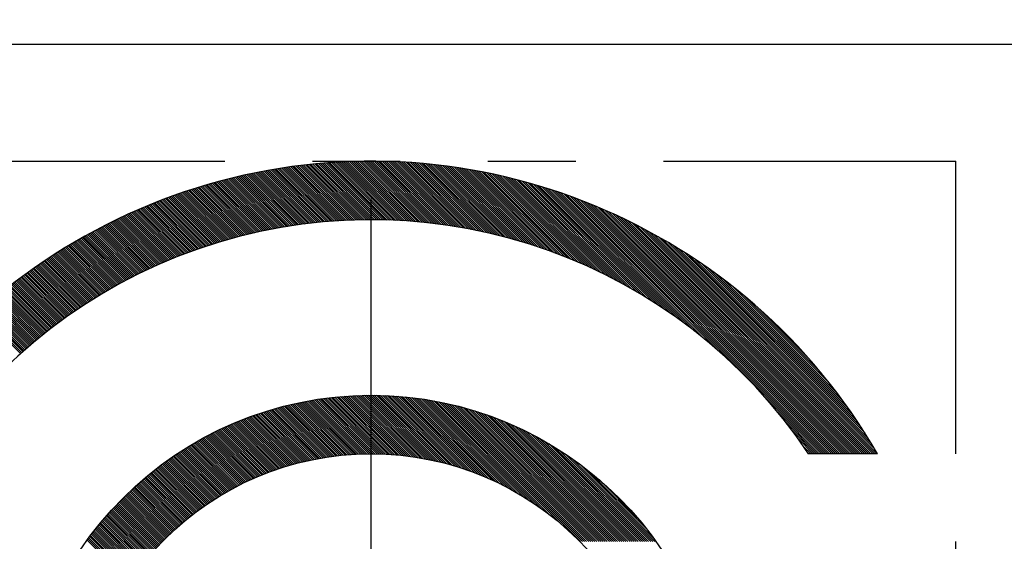
# Model space of a CAD drawing. Extents: x 52522 to 56101, y 547 to 3119.
# Drawn here: x 54068 to 54076, y 1892 to 1896 of the extents above; entities that cross this region are included whole.
import ezdxf

# ---------------------------------------------------------------- set-up
doc = ezdxf.new("R2010")
doc.units = 0
doc.header["$LTSCALE"] = 10
doc.header["$MEASUREMENT"] = 0
doc.linetypes.add('CENTER', pattern=[2, 1.25, -0.25, 0.25, -0.25])
doc.linetypes.add('PHANTOM', pattern=[2.5, 1.25, -0.25, 0.25, -0.25, 0.25, -0.25])
doc.layers.get('0').update_dxf_attribs({"linetype": 'CONTINUOUS'})
doc.layers.get('DEFPOINTS').update_dxf_attribs({"linetype": 'CONTINUOUS'})
for name, color, linetype in [('1', 1, 'CENTER'), ('2', 5, 'PHANTOM'), ('DIM', 6, 'CONTINUOUS')]:
    doc.layers.add(name, color=color, linetype=linetype)
doc.styles.add('GHS', font='romans', dxfattribs={"bigfont": 'ghs'})
doc.dimstyles.new('A0', dxfattribs={"dimtxt": 5, "dimasz": 5, "dimexe": 2, "dimexo": 0.7, "dimgap": 2, "dimtad": 1, "dimtoh": 1, "dimdec": 3, "dimdsep": 46, "dimtxsty": 'Standard', "dimcen": 0.09, "dimclrd": 2, "dimclre": 2, "dimclrt": 6, "dimadec": 0, "dimazin": 0, "dimtfac": 1, "dimtdec": 3, "dimtmove": 0, "dimatfit": 3, "dimfxl": 0, "dimtolj": 1, "dimarcsym": 0})

# ---------------------------------------------------------------- blocks, each defined once
blk = doc.blocks.new('*D673')
at = {"layer": 'DEFPOINTS', "color": 0}
for p in [(53930.2613, 2029.3674), (54070.8613, 1940.6452), (53930.2613, 1891.2935)]:
    blk.add_point(p, dxfattribs=at)
at = {"layer": 'DIM', "color": 2, "lineweight": -2}
for p, q in [((53930.2613, 1891.9935), (53930.2613, 2031.3674)), ((54070.8613, 1941.3452), (54070.8613, 2031.3674)), ((54051.3613, 2029.3674), (53949.7613, 2029.3674))]:
    blk.add_line(p, q, dxfattribs=at)
at = {"layer": 'DIM', "color": 2}
for points in [[(53949.7613, 2032.6174), (53949.7613, 2026.1174), (53930.2613, 2029.3674)], [(54051.3613, 2032.6174), (54051.3613, 2026.1174), (54070.8613, 2029.3674)]]:
    blk.add_solid(points, dxfattribs=at)
at = {"layer": 'DIM', "color": 6, "insert": (54000.5613, 2046.3674), "char_height": 20, "attachment_point": 5, "style": 'GHS'}
blk.add_mtext('\\A1;140.6', dxfattribs=at)
blk = doc.blocks.new('*X990')
at = {"color": 0}
for p, q in [((7.48, 12.1646), (8.1152, 12.7998)), ((7.5046, 12.1715), (8.1352, 12.8021)), ((7.5289, 12.1782), (8.1551, 12.8044)), ((7.5531, 12.1846), (8.175, 12.8065)), ((7.577, 12.1909), (8.1947, 12.8086)), ((7.6008, 12.197), (8.2144, 12.8106)), ((7.6244, 12.2029), (8.234, 12.8125)), ((7.6478, 12.2086), (8.2534, 12.8143)), ((7.671, 12.2142), (8.2728, 12.816)), ((7.6941, 12.2196), (8.2922, 12.8176)), ((7.717, 12.2248), (8.3114, 12.8192)), ((7.7397, 12.2299), (8.3306, 12.8207)), ((7.7623, 12.2348), (8.3496, 12.8221)), ((7.7847, 12.2395), (8.3686, 12.8234)), ((7.807, 12.2441), (8.3875, 12.8246)), ((7.8291, 12.2486), (8.4064, 12.8258)), ((7.8511, 12.2529), (8.4252, 12.8269)), ((7.873, 12.257), (8.4439, 12.8279)), ((7.8947, 12.2611), (8.4625, 12.8289)), ((7.9163, 12.265), (8.481, 12.8297)), ((7.9377, 12.2687), (8.4995, 12.8305)), ((7.959, 12.2724), (8.5179, 12.8313)), ((7.9802, 12.2759), (8.5362, 12.8319)), ((8.0013, 12.2793), (8.5545, 12.8325)), ((8.0222, 12.2826), (8.5727, 12.833)), ((8.0431, 12.2857), (8.5908, 12.8335)), ((8.0638, 12.2887), (8.6089, 12.8338)), ((8.0844, 12.2917), (8.6269, 12.8342)), ((8.1049, 12.2945), (8.6448, 12.8344)), ((8.1252, 12.2972), (8.6627, 12.8346)), ((8.1455, 12.2998), (8.6805, 12.8347)), ((8.1657, 12.3022), (8.6982, 12.8348)), ((8.1857, 12.3046), (8.7159, 12.8348)), ((8.2057, 12.3069), (8.7335, 12.8347)), ((8.2255, 12.3091), (8.751, 12.8346)), ((8.2453, 12.3112), (8.7685, 12.8344)), ((8.2649, 12.3131), (8.786, 12.8341)), ((8.2845, 12.315), (8.8033, 12.8338)), ((8.304, 12.3168), (8.8206, 12.8335)), ((8.3233, 12.3185), (8.8379, 12.833)), ((8.3426, 12.3201), (8.8551, 12.8326)), ((8.3618, 12.3216), (8.8722, 12.832)), ((8.3809, 12.323), (8.8893, 12.8314)), ((8.3999, 12.3244), (8.9063, 12.8308)), ((8.4189, 12.3256), (8.9233, 12.8301)), ((8.4377, 12.3268), (8.9402, 12.8293)), ((8.4565, 12.3279), (8.9571, 12.8285)), ((8.4751, 12.3289), (8.9739, 12.8276)), ((8.4937, 12.3298), (8.9906, 12.8267)), ((8.5122, 12.3306), (9.0073, 12.8257)), ((8.5307, 12.3314), (9.024, 12.8247)), ((8.549, 12.3321), (9.0405, 12.8236)), ((8.5673, 12.3327), (9.0571, 12.8224)), ((8.5855, 12.3332), (9.0736, 12.8212)), ((8.6036, 12.3336), (9.09, 12.82)), ((8.6217, 12.334), (9.1064, 12.8187)), ((8.6397, 12.3343), (9.1227, 12.8174)), ((8.6576, 12.3345), (9.139, 12.816)), ((8.6754, 12.3347), (9.1553, 12.8145)), ((8.6932, 12.3348), (9.1715, 12.8131)), ((8.7109, 12.3348), (9.1876, 12.8115)), ((8.7285, 12.3347), (9.2037, 12.8099)), ((8.746, 12.3346), (9.2197, 12.8083)), ((8.7635, 12.3344), (9.2357, 12.8066)), ((8.7809, 12.3342), (9.2517, 12.8049)), ((8.7983, 12.3338), (9.2676, 12.8031)), ((8.8156, 12.3334), (9.2834, 12.8013)), ((8.8328, 12.333), (9.2993, 12.7994)), ((6.8374, 11.9286), (7.6255, 12.7167)), ((6.8696, 11.9431), (7.6481, 12.7216)), ((6.9013, 11.9571), (7.6706, 12.7265)), ((6.9325, 11.9707), (7.693, 12.7311)), ((6.9632, 11.9837), (7.7152, 12.7357)), ((6.9935, 11.9963), (7.7373, 12.7401)), ((7.0233, 12.0084), (7.7593, 12.7444)), ((7.0527, 12.0202), (7.7811, 12.7485)), ((7.0818, 12.0315), (7.8028, 12.7526)), ((7.1104, 12.0425), (7.8244, 12.7565)), ((7.1387, 12.0531), (7.8459, 12.7603)), ((7.1667, 12.0634), (7.8672, 12.764)), ((7.1943, 12.0733), (7.8885, 12.7675)), ((7.2216, 12.083), (7.9096, 12.771)), ((7.2486, 12.0923), (7.9306, 12.7743)), ((7.2754, 12.1014), (7.9516, 12.7776)), ((7.3018, 12.1102), (7.9724, 12.7807)), ((7.328, 12.1187), (7.9931, 12.7837)), ((7.354, 12.1269), (8.0137, 12.7866)), ((7.3796, 12.1349), (8.0342, 12.7895)), ((7.4051, 12.1427), (8.0546, 12.7922)), ((7.4303, 12.1502), (8.0749, 12.7948)), ((7.4553, 12.1575), (8.0951, 12.7973)), ((8.85, 12.3325), (9.315, 12.7975)), ((8.8671, 12.3319), (9.3308, 12.7956)), ((8.8841, 12.3312), (9.3464, 12.7936)), ((8.9011, 12.3305), (9.3621, 12.7915)), ((8.918, 12.3298), (9.3777, 12.7894)), ((8.9348, 12.329), (9.3932, 12.7873)), ((8.9516, 12.3281), (9.4087, 12.7851)), ((8.9684, 12.3271), (9.4242, 12.7829)), ((8.985, 12.3261), (9.4396, 12.7806)), ((9.0016, 12.325), (9.4549, 12.7783)), ((9.0182, 12.3239), (9.4703, 12.776)), ((9.0347, 12.3227), (9.4856, 12.7736)), ((9.0511, 12.3215), (9.5008, 12.7712)), ((9.0675, 12.3202), (9.516, 12.7687)), ((9.0839, 12.3189), (9.5312, 12.7662)), ((9.1001, 12.3175), (9.5463, 12.7636)), ((9.1164, 12.316), (9.5614, 12.761)), ((9.1325, 12.3145), (9.5764, 12.7584)), ((9.1486, 12.3129), (9.5914, 12.7557)), ((9.1647, 12.3113), (9.6064, 12.753)), ((9.1807, 12.3097), (9.6213, 12.7503)), ((9.1967, 12.3079), (9.6362, 12.7475)), ((9.2126, 12.3062), (9.651, 12.7446)), ((9.2284, 12.3043), (9.6658, 12.7418)), ((9.2442, 12.3025), (9.6806, 12.7388)), ((9.26, 12.3005), (9.6953, 12.7359)), ((9.2757, 12.2986), (9.71, 12.7329)), ((9.2913, 12.2965), (9.7247, 12.7299)), ((9.3069, 12.2945), (9.7393, 12.7268)), ((9.3225, 12.2923), (9.7539, 12.7237)), ((9.338, 12.2902), (9.7684, 12.7206)), ((9.3534, 12.2879), (9.7829, 12.7174)), ((6.2974, 11.636), (7.2921, 12.6308)), ((6.3445, 11.6655), (7.3171, 12.6381)), ((6.3896, 11.6929), (7.3418, 12.6451)), ((6.433, 11.7187), (7.3664, 12.652)), ((6.4749, 11.7429), (7.3908, 12.6588)), ((6.5155, 11.7657), (7.415, 12.6653)), ((6.5548, 11.7874), (7.4391, 12.6717)), ((6.5931, 11.808), (7.4629, 12.6778)), ((6.6304, 11.8276), (7.4866, 12.6839)), ((6.6667, 11.8463), (7.5102, 12.6897)), ((6.7023, 11.8642), (7.5335, 12.6954)), ((6.7371, 11.8813), (7.5568, 12.701)), ((6.7712, 11.8977), (7.5798, 12.7063)), ((6.8046, 11.9134), (7.6027, 12.7116)), ((9.3689, 12.2857), (9.7974, 12.7142)), ((9.3842, 12.2834), (9.8118, 12.7109)), ((9.3995, 12.281), (9.8262, 12.7076)), ((9.4148, 12.2786), (9.8405, 12.7043)), ((9.43, 12.2761), (9.8549, 12.701)), ((9.4452, 12.2736), (9.8691, 12.6976)), ((9.4603, 12.2711), (9.8834, 12.6941)), ((9.4754, 12.2685), (9.8976, 12.6907)), ((9.4905, 12.2658), (9.9118, 12.6872)), ((9.5054, 12.2632), (9.9259, 12.6836)), ((9.5204, 12.2604), (9.94, 12.6801)), ((9.5353, 12.2577), (9.9541, 12.6765)), ((9.5502, 12.2549), (9.9681, 12.6728)), ((9.565, 12.252), (9.9821, 12.6691)), ((9.5798, 12.2491), (9.9961, 12.6654)), ((9.5945, 12.2462), (10.01, 12.6617)), ((9.6092, 12.2432), (10.0239, 12.6579)), ((9.6238, 12.2401), (10.0378, 12.6541)), ((9.6385, 12.2371), (10.0516, 12.6503)), ((9.653, 12.234), (10.0654, 12.6464)), ((9.6675, 12.2308), (10.0792, 12.6425)), ((9.682, 12.2276), (10.0929, 12.6385)), ((9.6965, 12.2244), (10.1066, 12.6345)), ((4.837, 10.3348), (7.0575, 12.5553)), ((5.7324, 11.2125), (7.0846, 12.5646)), ((5.8504, 11.3128), (7.1113, 12.5737)), ((5.9389, 11.3836), (7.1379, 12.5826)), ((6.0135, 11.4405), (7.1641, 12.5912)), ((6.0796, 11.489), (7.1902, 12.5995)), ((6.1398, 11.5315), (7.216, 12.6077)), ((6.1956, 11.5696), (7.2416, 12.6156)), ((6.2479, 11.6042), (7.2669, 12.6233)), ((9.7109, 12.2211), (10.1203, 12.6305)), ((9.7252, 12.2178), (10.1339, 12.6265)), ((9.7396, 12.2144), (10.1475, 12.6224)), ((9.7538, 12.211), (10.1611, 12.6183)), ((9.7681, 12.2076), (10.1746, 12.6142)), ((9.7823, 12.2041), (10.1882, 12.61)), ((9.7965, 12.2006), (10.2016, 12.6058)), ((9.8106, 12.1971), (10.2151, 12.6016)), ((9.8247, 12.1935), (10.2285, 12.5973)), ((9.8387, 12.1898), (10.2419, 12.593)), ((9.8527, 12.1862), (10.2552, 12.5887)), ((9.8667, 12.1825), (10.2685, 12.5843)), ((9.8806, 12.1787), (10.2818, 12.5799)), ((9.8945, 12.1749), (10.2951, 12.5755)), ((9.9084, 12.1711), (10.3083, 12.571)), ((9.9222, 12.1673), (10.3215, 12.5665)), ((9.936, 12.1634), (10.3346, 12.562)), ((9.9497, 12.1594), (10.3478, 12.5575)), ((9.9634, 12.1555), (10.3609, 12.5529)), ((9.9771, 12.1515), (10.374, 12.5483)), ((4.6956, 10.3348), (6.8307, 12.4699)), ((4.7133, 10.3348), (6.8602, 12.4817)), ((4.731, 10.3348), (6.8893, 12.4932)), ((4.7486, 10.3348), (6.9181, 12.5043)), ((4.7663, 10.3348), (6.9466, 12.5151)), ((4.784, 10.3348), (6.9748, 12.5256)), ((4.8017, 10.3348), (7.0027, 12.5358)), ((4.8194, 10.3348), (7.0302, 12.5457)), ((9.9908, 12.1474), (10.387, 12.5437)), ((10.0044, 12.1434), (10.4, 12.539)), ((10.0179, 12.1392), (10.413, 12.5343)), ((10.0315, 12.1351), (10.4259, 12.5296)), ((10.0449, 12.1309), (10.4389, 12.5248)), ((10.0584, 12.1267), (10.4518, 12.52)), ((10.0718, 12.1224), (10.4646, 12.5152)), ((10.0852, 12.1182), (10.4775, 12.5104)), ((10.0986, 12.1138), (10.4903, 12.5055)), ((10.1119, 12.1095), (10.503, 12.5006)), ((10.1252, 12.1051), (10.5158, 12.4957)), ((10.1384, 12.1006), (10.5285, 12.4907)), ((10.1516, 12.0962), (10.5412, 12.4857)), ((10.1648, 12.0917), (10.5539, 12.4807)), ((10.178, 12.0872), (10.5665, 12.4757)), ((10.1911, 12.0826), (10.5791, 12.4706)), ((10.2042, 12.078), (10.5917, 12.4655)), ((4.5895, 10.3348), (6.6452, 12.3904)), ((4.6072, 10.3348), (6.6772, 12.4048)), ((4.6249, 10.3348), (6.7088, 12.4186)), ((4.6426, 10.3348), (6.7399, 12.4321)), ((4.6603, 10.3348), (6.7705, 12.4451)), ((4.6779, 10.3348), (6.8008, 12.4577)), ((10.2172, 12.0734), (10.6042, 12.4604)), ((10.2302, 12.0687), (10.6167, 12.4552)), ((10.2432, 12.064), (10.6292, 12.45)), ((10.2562, 12.0593), (10.6417, 12.4448)), ((10.2691, 12.0545), (10.6541, 12.4396)), ((10.282, 12.0497), (10.6665, 12.4343)), ((10.2948, 12.0449), (10.6789, 12.429)), ((10.3076, 12.04), (10.6913, 12.4237)), ((10.3204, 12.0351), (10.7036, 12.4183)), ((10.3332, 12.0302), (10.7159, 12.4129)), ((10.3459, 12.0253), (10.7282, 12.4075)), ((10.3586, 12.0203), (10.7404, 12.4021)), ((10.3712, 12.0153), (10.7526, 12.3966)), ((10.3839, 12.0102), (10.7648, 12.3912)), ((10.3965, 12.0051), (10.777, 12.3856)), ((10.409, 12), (10.7891, 12.3801)), ((4.5012, 10.3348), (6.4768, 12.3105)), ((4.5188, 10.3348), (6.5117, 12.3277)), ((4.5365, 10.3348), (6.5459, 12.3442)), ((4.5542, 10.3348), (6.5796, 12.3602)), ((4.5719, 10.3348), (6.6126, 12.3756)), ((10.4215, 11.9949), (10.8012, 12.3745)), ((10.434, 11.9897), (10.8133, 12.3689)), ((10.4465, 11.9845), (10.8254, 12.3633)), ((10.459, 11.9792), (10.8374, 12.3577)), ((10.4714, 11.974), (10.8494, 12.352)), ((10.4837, 11.9687), (10.8614, 12.3463)), ((10.4961, 11.9633), (10.8733, 12.3406)), ((10.5084, 11.958), (10.8852, 12.3348)), ((10.5207, 11.9526), (10.8971, 12.329)), ((10.5329, 11.9472), (10.909, 12.3232)), ((10.5452, 11.9417), (10.9208, 12.3174)), ((10.5574, 11.9362), (10.9327, 12.3115)), ((10.5695, 11.9307), (10.9445, 12.3056)), ((10.5817, 11.9252), (10.9562, 12.2997)), ((4.4128, 10.3348), (6.2909, 12.213)), ((4.4304, 10.3348), (6.3299, 12.2342)), ((4.4481, 10.3348), (6.3678, 12.2545)), ((4.4658, 10.3348), (6.4049, 12.2739)), ((4.4835, 10.3348), (6.4413, 12.2926)), ((10.5938, 11.9196), (10.968, 12.2938)), ((10.6058, 11.914), (10.9797, 12.2878)), ((10.6179, 11.9084), (10.9914, 12.2818)), ((10.6299, 11.9027), (11.003, 12.2758)), ((10.6419, 11.897), (11.0147, 12.2698)), ((10.6538, 11.8913), (11.0263, 12.2637)), ((10.6658, 11.8855), (11.0379, 12.2576)), ((10.6777, 11.8798), (11.0494, 12.2515)), ((10.6895, 11.8739), (11.061, 12.2454)), ((10.7014, 11.8681), (11.0725, 12.2392)), ((10.7132, 11.8622), (11.084, 12.233)), ((10.725, 11.8563), (11.0954, 12.2268)), ((10.7367, 11.8504), (11.1069, 12.2206)), ((10.7485, 11.8445), (11.1183, 12.2143)), ((4.3774, 10.3348), (6.2099, 12.1673)), ((4.3951, 10.3348), (6.251, 12.1907)), ((4.398, 10.3731), (6.1675, 12.1426)), ((10.7602, 11.8385), (11.1297, 12.208)), ((10.7718, 11.8325), (11.141, 12.2017)), ((10.7835, 11.8264), (11.1524, 12.1953)), ((10.7951, 11.8204), (11.1637, 12.189)), ((10.8067, 11.8143), (11.175, 12.1826)), ((10.8182, 11.8082), (11.1862, 12.1762)), ((10.8297, 11.802), (11.1975, 12.1697)), ((10.8412, 11.7958), (11.2087, 12.1633)), ((10.8527, 11.7896), (11.2199, 12.1568)), ((10.8642, 11.7834), (11.231, 12.1503)), ((10.8756, 11.7771), (11.2422, 12.1437)), ((10.887, 11.7708), (11.2533, 12.1372)), ((10.8983, 11.7645), (11.2644, 12.1306)), ((4.4241, 10.4168), (6.1238, 12.1165)), ((4.4518, 10.4622), (6.0784, 12.0888)), ((4.4813, 10.5094), (6.0312, 12.0593)), ((10.9097, 11.7582), (11.2754, 12.124)), ((10.921, 11.7518), (11.2865, 12.1173)), ((10.9322, 11.7454), (11.2975, 12.1107)), ((10.9435, 11.739), (11.3085, 12.104)), ((10.9547, 11.7325), (11.3195, 12.0973)), ((10.9659, 11.726), (11.3304, 12.0905)), ((10.9771, 11.7195), (11.3413, 12.0838)), ((10.9882, 11.713), (11.3522, 12.077)), ((10.9993, 11.7064), (11.3631, 12.0702)), ((11.0104, 11.6999), (11.374, 12.0634)), ((11.0215, 11.6932), (11.3848, 12.0565)), ((11.0325, 11.6866), (11.3956, 12.0497)), ((11.0435, 11.6799), (11.4064, 12.0428)), ((4.5129, 10.5587), (5.9819, 12.0277)), ((4.547, 10.6104), (5.9302, 11.9936)), ((11.0545, 11.6732), (11.4171, 12.0358)), ((11.0655, 11.6665), (11.4278, 12.0289)), ((11.0764, 11.6597), (11.4386, 12.0219)), ((11.0873, 11.653), (11.4492, 12.0149)), ((11.0982, 11.6462), (11.4599, 12.0079)), ((11.109, 11.6393), (11.4705, 12.0009)), ((11.1198, 11.6325), (11.4812, 11.9938)), ((11.1306, 11.6256), (11.4917, 11.9867)), ((11.1414, 11.6187), (11.5023, 11.9796)), ((11.1521, 11.6118), (11.5129, 11.9725)), ((11.1628, 11.6048), (11.5234, 11.9653)), ((11.1735, 11.5978), (11.5339, 11.9581)), ((4.584, 10.6652), (5.8754, 11.9566)), ((4.6247, 10.7235), (5.817, 11.9158)), ((11.1842, 11.5908), (11.5443, 11.9509)), ((11.1948, 11.5837), (11.5548, 11.9437)), ((11.2054, 11.5767), (11.5652, 11.9365)), ((11.216, 11.5696), (11.5756, 11.9292)), ((11.2266, 11.5625), (11.586, 11.9219)), ((11.2371, 11.5553), (11.5964, 11.9146)), ((11.2476, 11.5482), (11.6067, 11.9072)), ((11.2581, 11.541), (11.617, 11.8999)), ((11.2686, 11.5337), (11.6273, 11.8925)), ((11.279, 11.5265), (11.6376, 11.8851)), ((11.2894, 11.5192), (11.6478, 11.8776)), ((4.6701, 10.7866), (5.754, 11.8705)), ((4.7217, 10.8558), (5.6848, 11.8189)), ((11.2998, 11.5119), (11.658, 11.8702)), ((11.3101, 11.5046), (11.6682, 11.8627)), ((11.3205, 11.4972), (11.6784, 11.8552)), ((11.3308, 11.4899), (11.6886, 11.8477)), ((11.341, 11.4825), (11.6987, 11.8401)), ((11.3513, 11.475), (11.7088, 11.8325)), ((11.3615, 11.4676), (11.7189, 11.8249)), ((11.3717, 11.4601), (11.7289, 11.8173)), ((11.3819, 11.4526), (11.739, 11.8097)), ((11.392, 11.4451), (11.749, 11.802)), ((11.4022, 11.4375), (11.759, 11.7943)), ((4.7822, 10.934), (5.6065, 11.7584)), ((11.4123, 11.4299), (11.769, 11.7866)), ((11.4223, 11.4223), (11.7789, 11.7789)), ((11.4324, 11.4147), (11.7888, 11.7712)), ((11.4424, 11.407), (11.7987, 11.7634)), ((11.4524, 11.3994), (11.8086, 11.7556)), ((11.4624, 11.3917), (11.8185, 11.7478)), ((11.4723, 11.3839), (11.8283, 11.7399)), ((11.4822, 11.3762), (11.8381, 11.732)), ((11.4921, 11.3684), (11.8479, 11.7242)), ((11.502, 11.3606), (11.8577, 11.7162)), ((11.5119, 11.3528), (11.8674, 11.7083)), ((4.8573, 11.0268), (5.5138, 11.6833)), ((11.5217, 11.3449), (11.8771, 11.7004)), ((11.5315, 11.337), (11.8868, 11.6924)), ((11.5412, 11.3291), (11.8965, 11.6844)), ((11.551, 11.3212), (11.9062, 11.6764)), ((11.5607, 11.3132), (11.9158, 11.6683)), ((11.5704, 11.3052), (11.9254, 11.6602)), ((11.5801, 11.2972), (11.935, 11.6522)), ((11.5897, 11.2892), (11.9446, 11.644)), ((11.5993, 11.2811), (11.9541, 11.6359)), ((11.6089, 11.2731), (11.9636, 11.6278)), ((4.9636, 11.1508), (5.3898, 11.577)), ((11.6185, 11.265), (11.9731, 11.6196)), ((11.6281, 11.2568), (11.9826, 11.6114)), ((11.6376, 11.2487), (11.9921, 11.6031)), ((11.6471, 11.2405), (12.0015, 11.5949)), ((11.6566, 11.2323), (12.0109, 11.5866)), ((11.666, 11.2241), (12.0203, 11.5783)), ((11.6754, 11.2158), (12.0297, 11.57)), ((11.6848, 11.2075), (12.039, 11.5617)), ((11.6942, 11.1992), (12.0483, 11.5533)), ((11.7036, 11.1909), (12.0576, 11.545)), ((4.8547, 10.3348), (5.3281, 10.8082)), ((7.0951, 9.7467), (8.1267, 10.7784)), ((7.1851, 9.8191), (8.1486, 10.7826)), ((7.2531, 9.8694), (8.1703, 10.7866)), ((7.3107, 9.9093), (8.1918, 10.7904)), ((7.3619, 9.9428), (8.2131, 10.794)), ((7.4087, 9.9719), (8.2342, 10.7975)), ((7.4521, 9.9977), (8.2552, 10.8007)), ((7.493, 10.0209), (8.2759, 10.8038)), ((7.5317, 10.0419), (8.2965, 10.8067)), ((7.5686, 10.0612), (8.3169, 10.8095)), ((7.604, 10.0789), (8.3372, 10.812)), ((7.6381, 10.0953), (8.3573, 10.8145)), ((7.6711, 10.1106), (8.3772, 10.8167)), ((7.703, 10.1248), (8.397, 10.8188)), ((7.734, 10.1382), (8.4167, 10.8208)), ((7.7642, 10.1507), (8.4362, 10.8226)), ((7.7936, 10.1624), (8.4555, 10.8243)), ((7.8223, 10.1735), (8.4747, 10.8259)), ((7.8505, 10.1839), (8.4938, 10.8273)), ((7.878, 10.1937), (8.5128, 10.8286)), ((7.9049, 10.203), (8.5316, 10.8297)), ((7.9314, 10.2118), (8.5503, 10.8308)), ((7.9574, 10.2201), (8.5689, 10.8317)), ((7.9829, 10.228), (8.5874, 10.8324)), ((8.008, 10.2354), (8.6057, 10.8331)), ((8.0328, 10.2425), (8.624, 10.8337)), ((8.0571, 10.2492), (8.6421, 10.8341)), ((8.0811, 10.2555), (8.6601, 10.8344)), ((8.1048, 10.2615), (8.678, 10.8347)), ((8.1281, 10.2671), (8.6958, 10.8348)), ((8.1512, 10.2725), (8.7135, 10.8348)), ((8.1739, 10.2775), (8.731, 10.8347)), ((8.1964, 10.2823), (8.7485, 10.8345)), ((8.2186, 10.2868), (8.7659, 10.8342)), ((8.2405, 10.2911), (8.7832, 10.8338)), ((8.2622, 10.2951), (8.8004, 10.8333)), ((8.2836, 10.2989), (8.8175, 10.8327)), ((8.3048, 10.3024), (8.8344, 10.832)), ((8.3258, 10.3057), (8.8514, 10.8313)), ((8.3466, 10.3088), (8.8682, 10.8304)), ((8.3672, 10.3117), (8.8849, 10.8294)), ((8.3876, 10.3144), (8.9015, 10.8284)), ((8.4078, 10.317), (8.9181, 10.8273)), ((8.4278, 10.3193), (8.9345, 10.8261)), ((8.4476, 10.3214), (8.9509, 10.8248)), ((8.4672, 10.3234), (8.9672, 10.8234)), ((8.4867, 10.3252), (8.9834, 10.8219)), ((8.506, 10.3268), (8.9996, 10.8204)), ((8.5251, 10.3282), (9.0156, 10.8187)), ((8.5441, 10.3295), (9.0316, 10.817)), ((8.5629, 10.3307), (9.0475, 10.8153)), ((8.5816, 10.3317), (9.0633, 10.8134)), ((8.6001, 10.3325), (9.0791, 10.8115)), ((8.6185, 10.3333), (9.0947, 10.8095)), ((8.6368, 10.3338), (9.1103, 10.8074)), ((8.6549, 10.3343), (9.1259, 10.8052)), ((8.6729, 10.3346), (9.1413, 10.803)), ((8.6907, 10.3347), (9.1567, 10.8007)), ((8.7084, 10.3348), (9.172, 10.7983)), ((8.726, 10.3347), (9.1872, 10.7959)), ((8.7435, 10.3345), (9.2024, 10.7934)), ((8.7609, 10.3342), (9.2175, 10.7908)), ((8.7781, 10.3337), (9.2325, 10.7882)), ((8.7952, 10.3332), (9.2475, 10.7855)), ((8.8122, 10.3325), (9.2624, 10.7827)), ((8.8291, 10.3317), (9.2773, 10.7799)), ((6.7033, 9.5848), (7.8194, 10.7008)), ((6.721, 9.5848), (7.8448, 10.7086)), ((6.7387, 9.5848), (7.8699, 10.716)), ((6.7564, 9.5848), (7.8946, 10.723)), ((6.774, 9.5848), (7.919, 10.7298)), ((6.7917, 9.5848), (7.9432, 10.7362)), ((6.8094, 9.5848), (7.967, 10.7424)), ((6.8271, 9.5848), (7.9906, 10.7483)), ((6.8447, 9.5848), (8.0139, 10.7539)), ((6.8624, 9.5848), (8.0369, 10.7593)), ((6.8801, 9.5848), (8.0597, 10.7644)), ((6.8978, 9.5848), (8.0823, 10.7693)), ((6.9155, 9.5848), (8.1046, 10.7739)), ((8.8459, 10.3309), (9.292, 10.777)), ((8.8626, 10.3299), (9.3067, 10.774)), ((8.8792, 10.3288), (9.3214, 10.7709)), ((8.8957, 10.3276), (9.336, 10.7679)), ((8.912, 10.3263), (9.3505, 10.7647)), ((8.9283, 10.3249), (9.3649, 10.7615)), ((8.9445, 10.3234), (9.3793, 10.7582)), ((8.9606, 10.3218), (9.3937, 10.7549)), ((8.9766, 10.3201), (9.408, 10.7515)), ((8.9925, 10.3183), (9.4222, 10.748)), ((9.0083, 10.3164), (9.4363, 10.7445)), ((9.024, 10.3145), (9.4504, 10.7409)), ((9.0396, 10.3124), (9.4645, 10.7373)), ((9.0551, 10.3103), (9.4785, 10.7336)), ((9.0706, 10.308), (9.4924, 10.7298)), ((9.086, 10.3057), (9.5063, 10.726)), ((9.1012, 10.3033), (9.5201, 10.7222)), ((9.1164, 10.3008), (9.5338, 10.7182)), ((9.1315, 10.2983), (9.5475, 10.7143)), ((9.1466, 10.2956), (9.5612, 10.7102)), ((9.1615, 10.2929), (9.5748, 10.7062)), ((9.1764, 10.2901), (9.5883, 10.702)), ((9.1912, 10.2872), (9.6018, 10.6978)), ((4.8724, 10.3348), (5.2278, 10.6902)), ((6.5442, 9.5848), (7.5715, 10.6121)), ((6.5619, 9.5848), (7.6011, 10.624)), ((6.5796, 9.5848), (7.6301, 10.6353)), ((6.5973, 9.5848), (7.6585, 10.646)), ((6.6149, 9.5848), (7.6864, 10.6563)), ((6.6326, 9.5848), (7.7139, 10.6661)), ((6.6503, 9.5848), (7.7409, 10.6754)), ((6.668, 9.5848), (7.7674, 10.6842)), ((6.6856, 9.5848), (7.7936, 10.6927)), ((9.2059, 10.2843), (9.6153, 10.6936)), ((9.2206, 10.2812), (9.6287, 10.6893)), ((9.2351, 10.2781), (9.642, 10.685)), ((9.2496, 10.2749), (9.6553, 10.6806)), ((9.264, 10.2717), (9.6685, 10.6761)), ((9.2784, 10.2683), (9.6817, 10.6716)), ((9.2927, 10.2649), (9.6948, 10.6671)), ((9.3069, 10.2615), (9.7079, 10.6625)), ((9.321, 10.2579), (9.7209, 10.6578)), ((9.3351, 10.2543), (9.7339, 10.6531)), ((9.3491, 10.2506), (9.7468, 10.6484)), ((9.363, 10.2469), (9.7597, 10.6436)), ((9.3768, 10.243), (9.7725, 10.6387)), ((9.3906, 10.2392), (9.7853, 10.6338)), ((9.4044, 10.2352), (9.798, 10.6289)), ((9.418, 10.2312), (9.8107, 10.6239)), ((9.4316, 10.2271), (9.8234, 10.6189)), ((9.4451, 10.223), (9.836, 10.6138)), ((4.8901, 10.3348), (5.157, 10.6017)), ((4.9077, 10.3348), (5.1001, 10.5271)), ((6.4558, 9.5848), (7.413, 10.5419)), ((6.4735, 9.5848), (7.4463, 10.5576)), ((6.4912, 9.5848), (7.4788, 10.5724)), ((6.5089, 9.5848), (7.5104, 10.5863)), ((6.5265, 9.5848), (7.5413, 10.5996)), ((9.4586, 10.2187), (9.8485, 10.6086)), ((9.472, 10.2145), (9.861, 10.6035)), ((9.4854, 10.2101), (9.8734, 10.5982)), ((9.4986, 10.2057), (9.8858, 10.593)), ((9.5118, 10.2013), (9.8982, 10.5876)), ((9.525, 10.1968), (9.9105, 10.5823)), ((9.5381, 10.1922), (9.9228, 10.5769)), ((9.5511, 10.1875), (9.935, 10.5714)), ((9.5641, 10.1828), (9.9472, 10.5659)), ((9.577, 10.1781), (9.9593, 10.5604)), ((9.5899, 10.1732), (9.9714, 10.5548)), ((9.6027, 10.1684), (9.9834, 10.5491)), ((9.6154, 10.1634), (9.9954, 10.5434)), ((9.6281, 10.1584), (10.0074, 10.5377)), ((9.6407, 10.1534), (10.0193, 10.532)), ((9.6533, 10.1483), (10.0312, 10.5261)), ((4.9254, 10.3348), (5.0516, 10.461)), ((6.3674, 9.5848), (7.2285, 10.4458)), ((6.3851, 9.5848), (7.2683, 10.4679)), ((6.4028, 9.5848), (7.3064, 10.4884)), ((6.4205, 9.5848), (7.3431, 10.5075)), ((6.4382, 9.5848), (7.3786, 10.5252)), ((9.6658, 10.1431), (10.043, 10.5203)), ((9.6783, 10.1379), (10.0548, 10.5144)), ((9.6907, 10.1326), (10.0665, 10.5085)), ((9.703, 10.1273), (10.0782, 10.5025)), ((9.7153, 10.1219), (10.0899, 10.4964)), ((9.7276, 10.1165), (10.1015, 10.4904)), ((9.7397, 10.111), (10.113, 10.4843)), ((9.7519, 10.1054), (10.1246, 10.4781)), ((9.7639, 10.0998), (10.136, 10.4719)), ((9.776, 10.0942), (10.1475, 10.4657)), ((9.7879, 10.0885), (10.1589, 10.4594)), ((9.7998, 10.0827), (10.1702, 10.4531)), ((9.8117, 10.0769), (10.1816, 10.4467)), ((4.9431, 10.3348), (5.0091, 10.4008)), ((6.3144, 9.5848), (7.0958, 10.3661)), ((6.3321, 9.5848), (7.1427, 10.3954)), ((6.3498, 9.5848), (7.1867, 10.4218)), ((9.8235, 10.071), (10.1928, 10.4403)), ((9.8353, 10.0651), (10.2041, 10.4339)), ((9.847, 10.0591), (10.2153, 10.4274)), ((9.8587, 10.0531), (10.2264, 10.4209)), ((9.8703, 10.047), (10.2375, 10.4143)), ((9.8818, 10.0409), (10.2486, 10.4077)), ((9.8933, 10.0347), (10.2596, 10.401)), ((9.9048, 10.0285), (10.2706, 10.3944)), ((9.9162, 10.0222), (10.2816, 10.3876)), ((9.9275, 10.0159), (10.2925, 10.3809)), ((9.9388, 10.0096), (10.3033, 10.3741)), ((9.9501, 10.0031), (10.3142, 10.3672)), ((9.9613, 9.9967), (10.325, 10.3603)), ((4.9608, 10.3348), (4.971, 10.345)), ((6.2791, 9.5848), (6.9898, 10.2956)), ((6.2967, 9.5848), (7.0452, 10.3333)), ((9.9725, 9.9901), (10.3357, 10.3534)), ((9.9836, 9.9836), (10.3464, 10.3464)), ((9.9946, 9.977), (10.3571, 10.3394)), ((10.0057, 9.9703), (10.3677, 10.3324)), ((10.0166, 9.9636), (10.3783, 10.3253)), ((10.0275, 9.9568), (10.3889, 10.3182)), ((10.0384, 9.95), (10.3994, 10.311)), ((10.0492, 9.9432), (10.4099, 10.3038)), ((10.06, 9.9363), (10.4203, 10.2966)), ((10.0707, 9.9293), (10.4307, 10.2893)), ((10.0814, 9.9223), (10.4411, 10.282)), ((10.092, 9.9153), (10.4514, 10.2746)), ((6.2897, 9.6131), (6.9275, 10.2509)), ((6.3457, 9.6868), (6.8538, 10.1949)), ((10.1026, 9.9082), (10.4617, 10.2672)), ((10.1132, 9.901), (10.4719, 10.2598)), ((10.1237, 9.8938), (10.4822, 10.2523)), ((10.1341, 9.8866), (10.4923, 10.2448)), ((10.1445, 9.8793), (10.5025, 10.2373)), ((10.1548, 9.872), (10.5126, 10.2297)), ((10.1652, 9.8646), (10.5226, 10.2221)), ((10.1754, 9.8572), (10.5326, 10.2144)), ((10.1856, 9.8498), (10.5426, 10.2067)), ((10.1958, 9.8422), (10.5526, 10.199)), ((10.2059, 9.8347), (10.5625, 10.1912)), ((6.4259, 9.7846), (6.7559, 10.1147)), ((10.216, 9.8271), (10.5723, 10.1834)), ((10.226, 9.8195), (10.5822, 10.1756)), ((10.236, 9.8118), (10.592, 10.1677)), ((10.246, 9.804), (10.6017, 10.1598)), ((10.2559, 9.7962), (10.6114, 10.1518)), ((10.2657, 9.7884), (10.6211, 10.1438)), ((10.2755, 9.7805), (10.6308, 10.1358)), ((10.2853, 9.7726), (10.6404, 10.1277)), ((10.295, 9.7647), (10.6499, 10.1196)), ((10.3047, 9.7567), (10.6595, 10.1115)), ((10.3143, 9.7486), (10.669, 10.1033)), ((10.3239, 9.7405), (10.6784, 10.0951)), ((10.3334, 9.7324), (10.6878, 10.0868)), ((10.3429, 9.7242), (10.6972, 10.0785)), ((10.3524, 9.716), (10.7066, 10.0702)), ((10.3618, 9.7077), (10.7159, 10.0618)), ((10.3711, 9.6994), (10.7252, 10.0534)), ((10.3804, 9.691), (10.7344, 10.045)), ((10.3897, 9.6826), (10.7436, 10.0365)), ((10.3989, 9.6742), (10.7527, 10.028)), ((10.4081, 9.6657), (10.7619, 10.0194)), ((10.4173, 9.6571), (10.771, 10.0108)), ((10.4264, 9.6485), (10.78, 10.0022)), ((10.4354, 9.6399), (10.789, 9.9935)), ((10.4444, 9.6312), (10.798, 9.9848)), ((10.4534, 9.6225), (10.8069, 9.9761)), ((10.4623, 9.6138), (10.8159, 9.9673)), ((10.4712, 9.605), (10.8247, 9.9585)), ((10.48, 9.5961), (10.8335, 9.9497)), ((10.4888, 9.5872), (10.8423, 9.9408)), ((10.4975, 9.5783), (10.8511, 9.9319)), ((10.5062, 9.5693), (10.8598, 9.9229)), ((10.5149, 9.5603), (10.8685, 9.9139)), ((10.5235, 9.5512), (10.8771, 9.9049)), ((10.532, 9.5421), (10.8858, 9.8958)), ((10.5406, 9.5329), (10.8943, 9.8867)), ((10.549, 9.5237), (10.9029, 9.8776)), ((10.5575, 9.5145), (10.9114, 9.8684)), ((10.5658, 9.5052), (10.9198, 9.8592)), ((10.5742, 9.4959), (10.9283, 9.8499)), ((10.5825, 9.4865), (10.9366, 9.8406)), ((10.5907, 9.477), (10.945, 9.8313)), ((10.5989, 9.4676), (10.9533, 9.8219)), ((10.6071, 9.4581), (10.9616, 9.8125)), ((10.6152, 9.4485), (10.9698, 9.8031)), ((10.6233, 9.4389), (10.978, 9.7936)), ((10.6313, 9.4293), (10.9862, 9.7841)), ((10.6393, 9.4196), (10.9943, 9.7746)), ((10.6473, 9.4098), (11.0024, 9.765)), ((10.6552, 9.4), (11.0105, 9.7553)), ((10.663, 9.3902), (11.0185, 9.7457)), ((10.6708, 9.3803), (11.0265, 9.736)), ((10.6786, 9.3704), (11.0344, 9.7263)), ((10.6863, 9.3605), (11.0423, 9.7165)), ((10.694, 9.3505), (11.0502, 9.7067)), ((10.7016, 9.3404), (11.058, 9.6968)), ((10.7092, 9.3303), (11.0658, 9.6869)), ((10.7167, 9.3202), (11.0735, 9.677)), ((10.7242, 9.31), (11.0813, 9.6671)), ((10.7316, 9.2997), (11.0889, 9.6571)), ((10.739, 9.2895), (11.0966, 9.647)), ((10.7464, 9.2791), (11.1042, 9.6369)), ((10.7537, 9.2687), (11.1118, 9.6268)), ((10.7609, 9.2583), (11.1193, 9.6167)), ((10.7681, 9.2479), (11.1268, 9.6065)), ((10.7753, 9.2373), (11.1342, 9.5963))]:
    blk.add_line(p, q, dxfattribs=at)

msp = doc.modelspace()

# ---------------------------------------------------------------- linework, layer by layer
for p, q in [((54052.8613, 1896.1595), (54088.8613, 1896.1595)), ((54075.1915, 1892.6595), (54074.603, 1892.6595))]:
    msp.add_line(p, q)
for radius in [3, 2.5]:
    msp.add_circle((54070.8613, 1890.1595), radius)
for radius, start, end in [(5, 30, 330), (4.5, 33.74899, 326.25101)]:
    msp.add_arc((54070.8613, 1890.1595), radius, start, end)
at = {"layer": '1'}
msp.add_line((54070.8613, 1782.3381), (54070.8613, 1941.6452), dxfattribs=at)
at = {"layer": '2', "ltscale": 0.3}
for p in [(54065.8613, 1895.1595), (54075.8613, 1885.1595)]:
    msp.add_line(p, (54075.8613, 1895.1595), dxfattribs=at)

# ---------------------------------------------------------------- block references
at = {"xscale": -1}
msp.add_blockref('*X990', (54079.5671, 1882.3247), dxfattribs=at)

# ---------------------------------------------------------------- dimensions: what is measured, and where the dimension line sits
at = {"layer": 'DIM'}
dim = msp.add_linear_dim(base=(53930.2613, 2029.3674), p1=(54070.8613, 1940.6452), p2=(53930.2613, 1891.2935), dimstyle='A0', override={"dimtxt": 20, "dimasz": 19.5, "dimgap": 7, "dimdec": 1, "dimtxsty": 'GHS', "dimsah": 1, "dimcen": 0, "dimtp": 0.05, "dimtm": 0.05, "dimtfac": 0.8}, dxfattribs=at)
dim.commit()
dim.dimension.update_dxf_attribs({"geometry": '*D673', "text_midpoint": (54000.5613, 2029.3674), "dimtype": 160})

doc.saveas('drawing.dxf')
